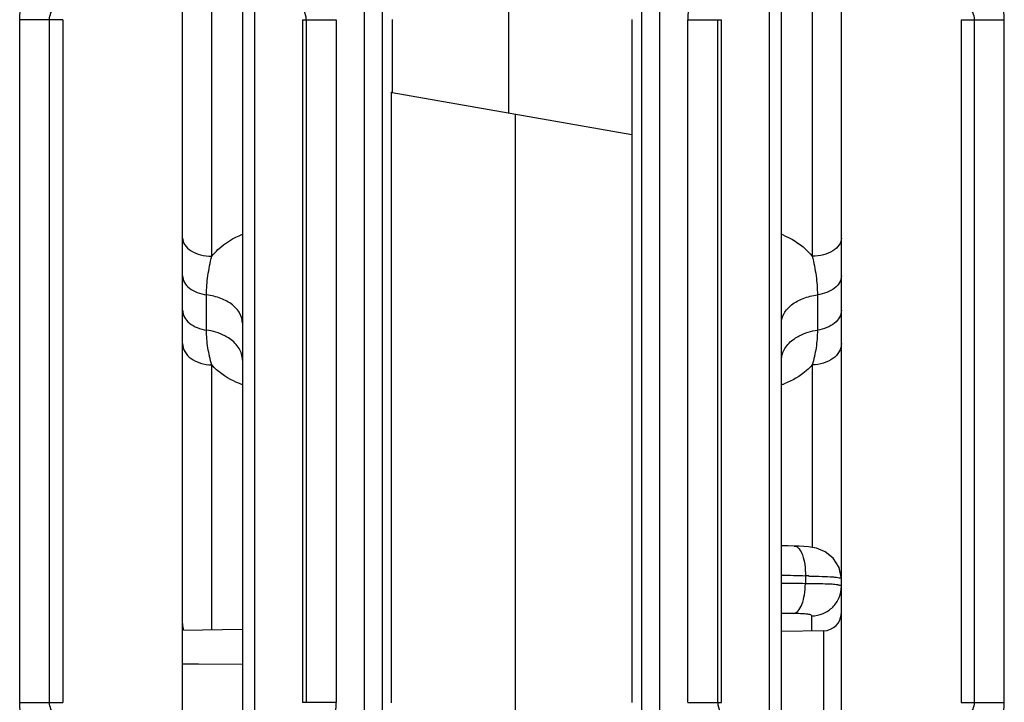
# Model space of a CAD drawing. Units: millimetres. Extents: x 17 to 638, y 18 to 535.
# Drawn here: x 336 to 353, y 48 to 60 of the extents above; entities that cross this region are included whole.
import ezdxf

# ---------------------------------------------------------------- set-up
doc = ezdxf.new("R2010")
doc.units = ezdxf.units.MM
doc.header["$LTSCALE"] = 35.851852
doc.layers.get('0').update_dxf_attribs({"linetype": 'CONTINUOUS'})
doc.layers.add('EDGE_FEAT', color=7, linetype='CONTINUOUS')

msp = doc.modelspace()

# ---------------------------------------------------------------- linework, layer by layer
at = {"color": 7, "linetype": 'Continuous'}
for p, q in [((339.168, 31.482), (339.168, 100.482)), ((337.168, 59.682), (336.448, 59.682)), ((336.448, 48.282), (336.448, 59.682)), ((336.946, 48.282), (336.946, 59.682)), ((337.168, 59.682), (337.168, 48.282)), ((342.668, 59.683), (342.668, 58.468)), ((342.668, 58.468), (342.659, 58.47)), ((342.659, 48.273), (342.659, 58.47)), ((346.668, 57.763), (346.668, 48.282)), ((340.168, 49.5), (339.168, 49.482)), ((349.874, 49.477), (349.168, 49.465)), ((336.448, 48.282), (337.168, 48.282))]:
    msp.add_line(p, q, dxfattribs=at)
for points, knots in [([(336.448, 59.682), (336.448, 59.787), (336.49, 59.998), (336.669, 60.264), (336.936, 60.441), (337.147, 60.482), (337.251, 60.482)], [0, 0, 0, 0, 0.25017, 0.500184, 0.750098, 1, 1, 1, 1]), ([(336.946, 59.682), (336.946, 59.76), (337.013, 59.92), (337.174, 59.982), (337.251, 59.982)], [0, 0, 0, 0, 0.501313, 1, 1, 1, 1]), ([(337.251, 47.482), (337.147, 47.482), (336.936, 47.524), (336.669, 47.702), (336.49, 47.968), (336.448, 48.178), (336.448, 48.282)], [0, 0, 0, 0, 0.250199, 0.50023, 0.750135, 1, 1, 1, 1]), ([(337.251, 47.982), (337.174, 47.982), (337.013, 48.045), (336.946, 48.205), (336.946, 48.282)], [0, 0, 0, 0, 0.499083, 1, 1, 1, 1])]:
    msp.add_open_spline(points, degree=3, knots=knots, dxfattribs=at)
at = {"layer": 'EDGE_FEAT', "color": 7, "linetype": 'Continuous'}
for p, q in [((350.168, 31.482), (350.168, 100.482)), ((340.168, 92.666), (340.168, 42.098)), ((340.368, 92.655), (340.368, 42.178)), ((348.968, 41.067), (348.968, 92.519)), ((349.168, 41.067), (349.168, 92.529)), ((349.682, 82.867), (349.682, 55.732)), ((339.655, 55.732), (339.655, 81.073)), ((344.616, 58.125), (344.616, 75.54)), ((341.168, 59.682), (341.734, 59.682)), ((341.168, 59.682), (341.168, 48.282)), ((341.234, 59.682), (341.234, 48.282)), ((341.734, 59.682), (341.734, 48.282)), ((342.207, 48.12), (342.207, 59.845)), ((342.506, 48.12), (342.506, 59.845)), ((346.668, 59.683), (346.668, 57.763)), ((346.83, 59.845), (346.83, 48.12)), ((347.13, 59.845), (347.13, 48.12)), ((347.603, 59.682), (348.168, 59.682)), ((347.603, 48.282), (347.603, 59.682)), ((348.103, 48.282), (348.103, 59.682)), ((348.168, 48.282), (348.168, 59.682)), ((352.168, 59.682), (352.889, 59.682)), ((352.168, 59.682), (352.168, 48.282)), ((352.391, 48.282), (352.391, 59.682)), ((352.889, 48.282), (352.889, 59.682)), ((342.668, 58.468), (346.668, 57.763)), ((344.721, 58.107), (344.721, 40.792)), ((339.568, 54.497), (339.568, 55.087)), ((349.768, 55.087), (349.768, 54.497)), ((339.655, 49.491), (339.655, 53.917)), ((349.682, 53.917), (349.682, 50.867)), ((349.282, 50.895), (349.168, 50.897)), ((349.382, 50.892), (349.282, 50.895)), ((349.567, 50.392), (349.567, 50.264)), ((349.673, 49.474), (349.673, 49.726)), ((349.874, 42.488), (349.874, 49.477)), ((339.168, 48.923), (339.436, 48.923)), ((339.436, 48.923), (340.168, 48.922)), ((341.734, 48.282), (341.168, 48.282)), ((347.603, 48.282), (348.168, 48.282)), ((352.168, 48.282), (352.889, 48.282))]:
    msp.add_line(p, q, dxfattribs=at)
for points in [[(349.752, 50.855), (349.618, 50.878), (349.462, 50.889), (349.382, 50.892)], [(350.168, 50.345), (350.132, 50.535), (350.034, 50.691), (349.898, 50.798), (349.752, 50.855)]]:
    msp.add_lwpolyline(points, dxfattribs=at)
for centre, radius, start, end in [((348.403, 59.682), 0.8, 92.47, 179.9898), ((340.934, 59.682), 0.3, 0.0176, 62.8977), ((348.666, 54.816), 1.378, 66.5562, 68.5833), ((348.645, 55.038), 1.545, 289.8298, 291.6165), ((348.911, 27.076), 23.325, 88.3868, 89.3664), ((349.26, 28.415), 21.98, 89.0451, 89.2003), ((349.312, 27.605), 22.66, 89.3537, 90.3619), ((349.445, 28.383), 21.881, 89.5233, 89.6807), ((349.143, 24.121), 25.644, 89.4873, 89.9425), ((349.868, 49.777), 0.3, 271, 360), ((339.668, 49.598), 0.5, 180, 193.511), ((340.934, 48.283), 0.8, 272.4701, 359.9898), ((348.403, 48.283), 0.3, 180.0176, 242.8977)]:
    msp.add_arc(centre, radius, start, end, dxfattribs=at)
for points, knots in [([(352.889, 59.682), (352.889, 59.787), (352.847, 59.998), (352.668, 60.264), (352.401, 60.441), (352.19, 60.482), (352.086, 60.482)], [0, 0, 0, 0, 0.25017, 0.500184, 0.750098, 1, 1, 1, 1]), ([(352.391, 59.682), (352.391, 59.76), (352.324, 59.92), (352.163, 59.982), (352.086, 59.982)], [0, 0, 0, 0, 0.501313, 1, 1, 1, 1]), ([(339.655, 55.732), (339.687, 55.771), (339.832, 55.926), (340.018, 56.039), (340.168, 56.098)], [0, 0, 0, 0, 0.239379, 1, 1, 1, 1]), ([(349.214, 56.08), (349.261, 56.059), (349.435, 55.972), (349.591, 55.844), (349.682, 55.732)], [0, 0, 0, 0, 0.261425, 1, 1, 1, 1]), ([(339.168, 56.035), (339.168, 55.995), (339.2, 55.907), (339.314, 55.811), (339.472, 55.748), (339.592, 55.733), (339.655, 55.732)], [0, 0, 0, 0, 0.192626, 0.422447, 0.696908, 1, 1, 1, 1]), ([(350.168, 56.035), (350.168, 55.995), (350.137, 55.907), (350.023, 55.811), (349.865, 55.748), (349.745, 55.733), (349.682, 55.732)], [0, 0, 0, 0, 0.192626, 0.422447, 0.696908, 1, 1, 1, 1]), ([(339.568, 55.087), (339.568, 55.194), (339.584, 55.412), (339.63, 55.624), (339.655, 55.732)], [0, 0, 0, 0, 0.492934, 1, 1, 1, 1]), ([(349.682, 55.732), (349.707, 55.624), (349.753, 55.412), (349.768, 55.194), (349.768, 55.087)], [0, 0, 0, 0, 0.507062, 1, 1, 1, 1]), ([(339.168, 55.403), (339.168, 55.366), (339.192, 55.285), (339.282, 55.189), (339.413, 55.119), (339.514, 55.094), (339.568, 55.087)], [0, 0, 0, 0, 0.203548, 0.43466, 0.702905, 1, 1, 1, 1]), ([(350.168, 55.403), (350.168, 55.365), (350.145, 55.285), (350.055, 55.188), (349.924, 55.119), (349.822, 55.094), (349.768, 55.087)], [0, 0, 0, 0, 0.20355, 0.434665, 0.702908, 1, 1, 1, 1]), ([(340.168, 54.613), (340.168, 54.669), (340.133, 54.79), (339.998, 54.935), (339.802, 55.039), (339.65, 55.076), (339.568, 55.087)], [0, 0, 0, 0, 0.203701, 0.434715, 0.702608, 1, 1, 1, 1]), ([(349.168, 54.613), (349.168, 54.669), (349.203, 54.79), (349.339, 54.935), (349.535, 55.039), (349.687, 55.076), (349.768, 55.087)], [0, 0, 0, 0, 0.203702, 0.434716, 0.702608, 1, 1, 1, 1]), ([(339.168, 54.831), (339.168, 54.792), (339.191, 54.708), (339.281, 54.605), (339.412, 54.532), (339.514, 54.505), (339.568, 54.498)], [0, 0, 0, 0, 0.209235, 0.442403, 0.708327, 1, 1, 1, 1]), ([(350.168, 54.831), (350.168, 54.792), (350.146, 54.708), (350.056, 54.605), (349.925, 54.532), (349.823, 54.505), (349.768, 54.498)], [0, 0, 0, 0, 0.209228, 0.442394, 0.708322, 1, 1, 1, 1]), ([(339.954, 54.354), (339.928, 54.373), (339.809, 54.444), (339.673, 54.483), (339.568, 54.497)], [0, 0, 0, 0, 0.235506, 1, 1, 1, 1]), ([(339.655, 53.917), (339.63, 54.011), (339.582, 54.202), (339.568, 54.398), (339.568, 54.497)], [0, 0, 0, 0, 0.495944, 1, 1, 1, 1]), ([(349.383, 54.354), (349.409, 54.373), (349.528, 54.444), (349.664, 54.483), (349.768, 54.497)], [0, 0, 0, 0, 0.235506, 1, 1, 1, 1]), ([(349.768, 54.497), (349.768, 54.398), (349.754, 54.202), (349.707, 54.011), (349.682, 53.917)], [0, 0, 0, 0, 0.504055, 1, 1, 1, 1]), ([(339.168, 54.274), (339.168, 54.227), (339.198, 54.128), (339.31, 54.012), (339.47, 53.936), (339.592, 53.918), (339.655, 53.917)], [0, 0, 0, 0, 0.211152, 0.446587, 0.712982, 1, 1, 1, 1]), ([(340.168, 53.998), (340.168, 54.065), (340.123, 54.209), (340.017, 54.311), (339.954, 54.354)], [0, 0, 0, 0, 0.467789, 1, 1, 1, 1]), ([(349.168, 53.998), (349.168, 54.065), (349.213, 54.209), (349.32, 54.311), (349.383, 54.354)], [0, 0, 0, 0, 0.467789, 1, 1, 1, 1]), ([(350.168, 54.274), (350.168, 54.227), (350.139, 54.128), (350.027, 54.012), (349.867, 53.936), (349.745, 53.918), (349.682, 53.917)], [0, 0, 0, 0, 0.211151, 0.446587, 0.712982, 1, 1, 1, 1]), ([(340.168, 53.585), (340.117, 53.604), (339.928, 53.683), (339.755, 53.804), (339.655, 53.917)], [0, 0, 0, 0, 0.26671, 1, 1, 1, 1]), ([(349.682, 53.917), (349.652, 53.883), (349.517, 53.751), (349.348, 53.655), (349.214, 53.602)], [0, 0, 0, 0, 0.235706, 1, 1, 1, 1]), ([(349.382, 50.892), (349.449, 50.89), (349.527, 50.749), (349.561, 50.577), (349.569, 50.456), (349.567, 50.392)], [0, 0, 0, 0, 0.361012, 0.658837, 1, 1, 1, 1]), ([(349.627, 50.391), (349.701, 50.39), (349.833, 50.387), (349.987, 50.38), (350.08, 50.372), (350.127, 50.365), (350.153, 50.359), (350.168, 50.35), (350.168, 50.345)], [0, 0, 0, 0, 0.40782, 0.722525, 0.83783, 0.922376, 0.97543, 1, 1, 1, 1]), ([(349.372, 49.764), (349.401, 49.768), (349.463, 49.815), (349.518, 49.929), (349.557, 50.084), (349.567, 50.201), (349.567, 50.264)], [0, 0, 0, 0, 0.152751, 0.376714, 0.668975, 1, 1, 1, 1]), ([(350.014, 50.253), (349.988, 50.254), (349.859, 50.261), (349.73, 50.262), (349.627, 50.263)], [0, 0, 0, 0, 0.201824, 1, 1, 1, 1]), ([(350.129, 50.239), (350.122, 50.241), (350.084, 50.247), (350.045, 50.25), (350.014, 50.253)], [0, 0, 0, 0, 0.192182, 1, 1, 1, 1]), ([(350.025, 49.874), (350.07, 49.919), (350.143, 50.028), (350.168, 50.157), (350.168, 50.22)], [0, 0, 0, 0, 0.500798, 1, 1, 1, 1]), ([(350.168, 50.22), (350.168, 50.225), (350.152, 50.235), (350.139, 50.237), (350.129, 50.239)], [0, 0, 0, 0, 0.315867, 1, 1, 1, 1]), ([(349.671, 49.731), (349.665, 49.741), (349.629, 49.75), (349.568, 49.759), (349.477, 49.763), (349.409, 49.764), (349.372, 49.764)], [0, 0, 0, 0, 0.111639, 0.32924, 0.63452, 1, 1, 1, 1]), ([(349.673, 49.726), (349.673, 49.727), (349.673, 49.729), (349.672, 49.731), (349.671, 49.731)], [0, 0, 0, 0, 0.48798, 1, 1, 1, 1]), ([(352.086, 47.482), (352.19, 47.482), (352.401, 47.524), (352.668, 47.702), (352.847, 47.968), (352.889, 48.178), (352.889, 48.282)], [0, 0, 0, 0, 0.250199, 0.50023, 0.750135, 1, 1, 1, 1]), ([(352.086, 47.982), (352.163, 47.982), (352.324, 48.045), (352.391, 48.205), (352.391, 48.282)], [0, 0, 0, 0, 0.499083, 1, 1, 1, 1])]:
    msp.add_open_spline(points, degree=3, knots=knots, dxfattribs=at)
for points in [[(349.863, 49.765), (349.923, 49.79), (349.979, 49.828), (350.025, 49.874)], [(349.673, 49.726), (349.737, 49.727), (349.803, 49.74), (349.863, 49.765)]]:
    msp.add_open_spline(points, degree=3, dxfattribs=at)

doc.saveas('drawing.dxf')
